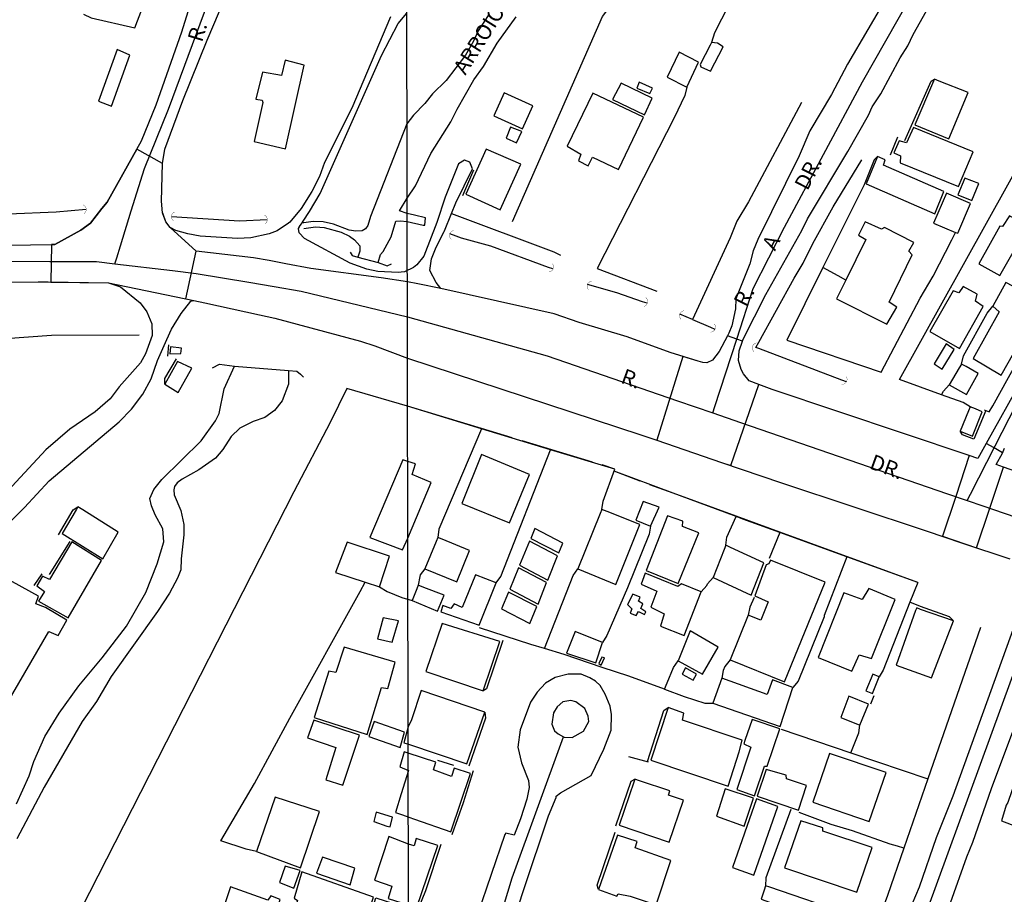
# Model space of a CAD drawing. Units: millimetres. Extents: x 175895 to 178313, y 1668726 to 1671506.
# Drawn here: x 177282 to 177443, y 1669575 to 1669718 of the extents above; entities that cross this region are included whole.
import ezdxf
from ezdxf.enums import TextEntityAlignment as Align

# ---------------------------------------------------------------- set-up
doc = ezdxf.new("R2010")
doc.units = ezdxf.units.MM
doc.header["$MEASUREMENT"] = 0
for name, color, linetype in [('IMAGEM', 7, 'Continuous'), ('V-ARROIO', 131, 'Continuous'), ('V-BUEIRO', 5, 'Continuous'), ('V-CANTEIRO', 221, 'Continuous'), ('V-CRUZAMENTO', 1, 'Continuous'), ('V-EDIFICACAO', 7, 'Continuous'), ('V-EIXO_DE_LOGRADOURO', 3, 'Continuous'), ('V-LOTE', 1, 'Continuous'), ('V-NOME_DOS_LOGRADOUROS', 7, 'Continuous'), ('V-PONTE_VIADUTO_PASSARELA', 2, 'Continuous'), ('V-QUADRA', 21, 'Continuous'), ('V-REFERENCIA', 6, 'Continuous'), ('V-TESTADA', 5, 'Continuous'), ('V-VALETA', 173, 'Continuous'), ('X-LIMITE_1000', 7, 'Continuous')]:
    doc.layers.add(name, color=color, linetype=linetype)
picture_1 = doc.add_image_def('image1.jpg', size_in_pixel=(4028, 4631))

# ---------------------------------------------------------------- blocks, each defined once
blk = doc.blocks.new('305')
at = {"color": 0, "linetype": 'ByBlock', "lineweight": -2, "const_width": 0.05}
blk.add_lwpolyline([(0.73, 0.39, 0.60863), (-0.73, 0.38)], format="xyb", dxfattribs=at)

msp = doc.modelspace()

# ---------------------------------------------------------------- linework, layer by layer
at = {"layer": 'V-ARROIO'}
for points in [[(177358.85, 1669718.63), (177357.1, 1669715.95), (177356.37, 1669714.24), (177355.03, 1669711.95), (177351.87, 1669707.84), (177349.66, 1669705.63), (177348.43, 1669704.05), (177346.55, 1669702.15), (177345.49, 1669700.75), (177339.52, 1669685.61), (177339.11, 1669684.12), (177338.73, 1669683.57), (177338.18, 1669683.26), (177337.13, 1669683.22), (177336.07, 1669683.37), (177333.47, 1669684.37), (177331.81, 1669684.75), (177330.18, 1669684.8), (177328.66, 1669684.57), (177328.54, 1669684.55), (177328.53, 1669684.55)], [(177340.8, 1669678.11), (177341.18, 1669679.42), (177341.59, 1669679.9), (177342.93, 1669682.29), (177343.69, 1669684.82), (177344.38, 1669684.92), (177345.51, 1669684.8), (177348.13, 1669684.17), (177348.43, 1669684.21), (177348.54, 1669685.38), (177346.71, 1669685.85), (177345.52, 1669686.08), (177344.25, 1669686.53), (177345.52, 1669688.58), (177346.88, 1669690.63), (177349.41, 1669695.91), (177352.63, 1669701.09), (177353.66, 1669703.17), (177356.43, 1669707.93), (177357.97, 1669710.13), (177360.22, 1669713.94), (177363.35, 1669718.23)], [(177328.66, 1669683.67), (177330.57, 1669683.9), (177331.98, 1669683.82), (177334.75, 1669683.05), (177336.11, 1669682.37), (177336.92, 1669681.82), (177337.77, 1669680.79), (177337.79, 1669679.94), (177337.45, 1669678.99)], [(177281.72, 1669589.63), (177283.79, 1669594.18), (177284.53, 1669596.54), (177286.35, 1669600.6), (177288.65, 1669604.45), (177291.86, 1669608.92), (177295.67, 1669613.47), (177299.65, 1669618.64), (177302.82, 1669624.18), (177304.66, 1669628.84), (177305.76, 1669632.45), (177305.59, 1669634.59), (177304.36, 1669636.84), (177303.73, 1669638.34), (177303.51, 1669639.51), (177304.15, 1669641.01), (177305.42, 1669642.61), (177311.89, 1669648.97), (177314.19, 1669652.21), (177314.81, 1669653.42), (177315.61, 1669657.44), (177317.34, 1669661.13)], [(177326.15, 1669660.45), (177326.13, 1669659.38), (177326.11, 1669658.2), (177325.09, 1669655.51), (177323.85, 1669653.89), (177322.26, 1669652.76), (177320.38, 1669652.1), (177318.16, 1669650.99), (177316.79, 1669649.65), (177315.41, 1669647.54), (177314.19, 1669646.11), (177311.47, 1669644.23), (177308.78, 1669642.68), (177307.97, 1669642.1), (177307.5, 1669641.48), (177307.39, 1669640.93), (177307.48, 1669640.12), (177308.57, 1669637.56), (177309.01, 1669635.26), (177309.06, 1669633.56), (177308.61, 1669629.68), (177308.57, 1669627.88), (177308.01, 1669626.52), (177306.71, 1669624.05), (177304.75, 1669621.07), (177297.18, 1669610.45), (177294.75, 1669606.36), (177292.41, 1669603.08), (177286.21, 1669592.37), (177281.77, 1669583.89)]]:
    msp.add_lwpolyline(points, dxfattribs=at)
at = {"layer": 'V-CANTEIRO'}
msp.add_lwpolyline([(177371.03, 1669600.56), (177371.14, 1669600.5), (177372.47, 1669600.47), (177374.34, 1669601.51), (177375.17, 1669603.1), (177375.11, 1669603.94), (177374.56, 1669605.23), (177373.06, 1669606.31), (177372.26, 1669606.49), (177370.94, 1669606.27), (177370.01, 1669605.45), (177369.4, 1669604.5), (177369.15, 1669602.66), (177369.58, 1669601.56), (177370.16, 1669601.04)], close=True, dxfattribs=at)
at = {"layer": 'V-CRUZAMENTO'}
for points in [[(177306.78, 1669683.8), (177306.07, 1669684.73), (177305.55, 1669686.21), (177305.39, 1669688.12), (177305.53, 1669694.29), (177301.37, 1669696.63), (177296.51, 1669687.97), (177295.66, 1669686.9), (177293.77, 1669684.53), (177292.23, 1669683.36), (177287.98, 1669681.02), (177287.4, 1669681.01), (177287.32, 1669674.9), (177296.74, 1669674.78), (177309.39, 1669672.13), (177311.03, 1669679.92)], [(177396.89, 1669645.43), (177398.4, 1669644.91), (177398.4, 1669644.91), (177402.94, 1669658.18), (177402.94, 1669658.18), (177401.39, 1669658.78), (177400.47, 1669659.87), (177400.08, 1669660.58), (177399.63, 1669662.09), (177399.76, 1669663.63), (177400.29, 1669665.26), (177400.29, 1669665.26), (177399.38, 1669665.57), (177399.38, 1669665.57), (177397.84, 1669666.11), (177397.84, 1669666.11), (177396.47, 1669663.52), (177395.39, 1669662.13), (177394.48, 1669661.7), (177393.79, 1669661.74), (177393.03, 1669661.98), (177393.03, 1669661.98), (177390.57, 1669662.75), (177390.57, 1669662.75), (177386.31, 1669649.04), (177386.31, 1669649.04), (177396.89, 1669645.43)], [(177438.53, 1669631.48), (177440.69, 1669637.95), (177440.69, 1669637.95), (177442.93, 1669644.67), (177442.93, 1669644.67), (177441.72, 1669645.1), (177442.77, 1669646.92), (177442.79, 1669646.97), (177442.79, 1669646.97), (177441.38, 1669647.78), (177441.38, 1669647.78), (177440.12, 1669648.51), (177440.12, 1669648.51), (177438.76, 1669646.05), (177437.34, 1669646.53), (177437.34, 1669646.53), (177435.12, 1669639.87), (177435.12, 1669639.87), (177432.95, 1669633.34), (177432.95, 1669633.34), (177438.53, 1669631.48)]]:
    msp.add_lwpolyline(points, close=True, dxfattribs=at)
at = {"layer": 'V-EDIFICACAO'}
for points in [[(177395.24, 1669714.04), (177395.01, 1669713.6), (177393.37, 1669710.44), (177393.51, 1669710.08), (177395.09, 1669709.38), (177397.13, 1669713.33), (177396.19, 1669713.92), (177395.24, 1669714.04)], [(177295.11, 1669704.46), (177297.2, 1669703.63), (177300.23, 1669711.98), (177298.16, 1669712.89), (177295.11, 1669704.46)], [(177389.93, 1669712.46), (177387.97, 1669708.38), (177391.19, 1669706.74), (177393.11, 1669710.85), (177389.93, 1669712.46)], [(177321.9, 1669709.21), (177320.82, 1669704.81), (177321.82, 1669704.6), (177321.96, 1669704.25), (177320.52, 1669697.86), (177325.64, 1669696.68), (177328.7, 1669710.34), (177325.57, 1669711.17), (177324.97, 1669708.68), (177321.9, 1669709.21)], [(177380.46, 1669707.38), (177379.07, 1669704.71), (177384.27, 1669702.24), (177385.54, 1669704.93), (177380.46, 1669707.38)], [(177383.42, 1669707.54), (177383.06, 1669706.61), (177385.17, 1669705.7), (177385.59, 1669706.59), (177383.42, 1669707.54)], [(177431.65, 1669708.07), (177431.51, 1669707.75), (177428.44, 1669700.58), (177433.98, 1669698.31), (177437.13, 1669705.86), (177432.44, 1669707.75), (177431.65, 1669708.07)], [(177361.35, 1669705.82), (177359.65, 1669702.05), (177364.38, 1669699.91), (177366.04, 1669703.67), (177361.35, 1669705.82)], [(177375.82, 1669705.75), (177371.63, 1669697.12), (177373.91, 1669695.82), (177373.48, 1669694.69), (177375.07, 1669693.9), (177375.8, 1669695.31), (177380.04, 1669693.31), (177384.12, 1669701.83), (177375.82, 1669705.75)], [(177362.42, 1669700.2), (177361.69, 1669698.43), (177363.39, 1669697.67), (177364.23, 1669699.48), (177362.42, 1669700.2)], [(177428.23, 1669700.16), (177427.07, 1669697.64), (177425.87, 1669697.99), (177425.03, 1669696.02), (177426.12, 1669695.51), (177426.03, 1669694.37), (177435.6, 1669690.52), (177437.95, 1669696.17), (177428.23, 1669700.16)], [(177358.41, 1669696.63), (177355.11, 1669689.28), (177360.71, 1669686.72), (177364.06, 1669694.17), (177358.41, 1669696.63)], [(177423.32, 1669693.98), (177423.58, 1669694.86), (177422.32, 1669695.4), (177420.49, 1669690.94), (177431.71, 1669686.03), (177433.19, 1669689.7), (177423.32, 1669693.98)], [(177436.63, 1669691.85), (177435.49, 1669689.16), (177437.74, 1669688.23), (177438.89, 1669691.01), (177436.63, 1669691.85)], [(177435.09, 1669683.02), (177435.45, 1669682.87), (177437.56, 1669687.74), (177433.6, 1669689.45), (177431.51, 1669684.53)], [(177417.16, 1669675.23), (177415.65, 1669672.17), (177423.88, 1669668), (177425.49, 1669670.78), (177424.25, 1669671.6), (177428, 1669679.33), (177427.49, 1669679.95), (177428.26, 1669681.34), (177423.49, 1669683.81), (177423.02, 1669683.52), (177420.32, 1669684.73), (177419.24, 1669682.57), (177420.44, 1669681.85)], [(177442.79, 1669683.97), (177442.34, 1669684.03), (177438.91, 1669677.89), (177442.34, 1669675.95), (177446.25, 1669682.83), (177445.26, 1669683.67), (177445.71, 1669684.68), (177443.9, 1669685.72), (177442.79, 1669683.97)], [(177443.32, 1669674.83), (177441.2, 1669670.95), (177442.23, 1669670.03), (177437.96, 1669662.38), (177442.54, 1669659.7), (177449.47, 1669671.88), (177450.1, 1669671.5), (177450.36, 1669671.86), (177447.4, 1669673.69), (177446.62, 1669673.06), (177443.32, 1669674.83)], [(177435.61, 1669673.14), (177434.71, 1669673.45), (177430.87, 1669666.8), (177435.72, 1669664.02), (177439.6, 1669670.89), (177438.35, 1669671.76), (177438.65, 1669672.9), (177436.35, 1669674.17), (177435.61, 1669673.14)], [(177306.88, 1669664.31), (177306.77, 1669663.14), (177308.57, 1669663.2), (177308.66, 1669664.09), (177306.88, 1669664.31)], [(177431.6, 1669661.53), (177432.91, 1669660.65), (177434.88, 1669663.89), (177433.56, 1669664.79), (177431.6, 1669661.53)], [(177307.99, 1669661.93), (177305.94, 1669658.21), (177308.12, 1669656.82), (177310.37, 1669660.81), (177307.99, 1669661.93)], [(177436.08, 1669661.5), (177435.7, 1669660.86), (177434.07, 1669658.1), (177436.87, 1669656.5), (177438.77, 1669659.95), (177436.81, 1669661.08), (177436.08, 1669661.5)], [(177437.48, 1669654.52), (177437.2, 1669653.85), (177435.84, 1669650.55), (177437.85, 1669649.71), (177439.46, 1669653.69), (177438.36, 1669654.15), (177437.48, 1669654.52)], [(177345.61, 1669645.57), (177344.83, 1669645.86), (177339.41, 1669633.13), (177344.77, 1669631.12), (177345.63, 1669633.06), (177349.43, 1669642.15), (177346.33, 1669643.47), (177346.89, 1669645.17), (177345.61, 1669645.57)], [(177357.68, 1669646.71), (177354.46, 1669638.69), (177362.23, 1669635.53), (177365.48, 1669643.46), (177357.68, 1669646.71)], [(177291.72, 1669638.16), (177291.43, 1669637.65), (177289.19, 1669633.78), (177295.81, 1669629.67), (177298.29, 1669634.01), (177292.53, 1669637.65), (177291.72, 1669638.16)], [(177384.05, 1669639.01), (177382.87, 1669636), (177385.26, 1669635.01), (177386.67, 1669638.11), (177384.05, 1669639.01)], [(177377.29, 1669637.74), (177377.02, 1669637.07), (177373.4, 1669628.02), (177379.63, 1669625.45), (177383.51, 1669635.25), (177378.18, 1669637.38), (177377.29, 1669637.74)], [(177384.56, 1669627.74), (177389.8, 1669625.62), (177393.15, 1669633.9), (177390.49, 1669634.92), (177390.54, 1669635.81), (177388.03, 1669636.7), (177384.56, 1669627.74)], [(177366.36, 1669634.61), (177365.72, 1669632.98), (177370.3, 1669630.64), (177370.93, 1669632.21), (177366.36, 1669634.61)], [(177350.52, 1669633.17), (177350.25, 1669632.5), (177348.41, 1669628.02), (177353.62, 1669625.93), (177355.71, 1669631.05), (177351.26, 1669632.87), (177350.52, 1669633.17)], [(177287.07, 1669626.26), (177285.93, 1669626.84), (177285.01, 1669625.24), (177286.28, 1669624.31), (177285.31, 1669622.72), (177290.15, 1669620.03), (177295.57, 1669629.37), (177290.72, 1669632.43), (177287.07, 1669626.26)], [(177338.68, 1669625.83), (177340.99, 1669625.07), (177342.64, 1669630.1), (177335.74, 1669632.38), (177333.83, 1669627.43)], [(177365.49, 1669632.55), (177363.89, 1669628.63), (177368.49, 1669626.19), (177370.06, 1669630.17), (177365.49, 1669632.55)], [(177397.58, 1669631.88), (177397.3, 1669631.18), (177395.5, 1669626.63), (177401.71, 1669623.72), (177403.79, 1669629), (177398.31, 1669631.54), (177397.58, 1669631.88)], [(177363.69, 1669628.17), (177362.29, 1669624.72), (177366.89, 1669622.25), (177368.29, 1669625.77), (177363.69, 1669628.17)], [(177404.88, 1669629.46), (177404.61, 1669628.82), (177404.16, 1669628.66), (177402.32, 1669623.61), (177404.48, 1669622.62), (177403.3, 1669619.66), (177401.22, 1669620.43), (177398.26, 1669613.14), (177407.18, 1669609.58), (177413.78, 1669625.86), (177404.88, 1669629.46)], [(177279.46, 1669626.76), (177278.16, 1669624.78), (177277.07, 1669625.18), (177274.4, 1669620.65), (177275.66, 1669619.74), (177272.11, 1669613.8), (177270.77, 1669614.12), (177268.61, 1669610.25), (177279.15, 1669604.26), (177286.98, 1669617.8), (177288.49, 1669617.11), (177289.95, 1669619.65), (177286.43, 1669621.73), (177284.86, 1669622.33), (177285.29, 1669623.55), (177279.46, 1669626.76)], [(177354.5, 1669621.73), (177353.18, 1669622.29), (177352.65, 1669621.52), (177351.35, 1669622.03), (177351.01, 1669621.02), (177357.26, 1669618.84), (177360.03, 1669625.73), (177356.68, 1669627.04), (177354.5, 1669621.73)], [(177390.31, 1669625.56), (177389.71, 1669625.15), (177384.37, 1669627.3), (177383.74, 1669625.5), (177386.28, 1669624.37), (177385.33, 1669621.79), (177387.48, 1669620.66), (177386.91, 1669618.67), (177390.77, 1669617.15), (177393.54, 1669624.29), (177390.31, 1669625.56)], [(177347.29, 1669625.35), (177347.07, 1669624.76), (177346.34, 1669622.84), (177350.49, 1669621.13), (177351.56, 1669623.75), (177348.22, 1669625), (177347.29, 1669625.35)], [(177362.06, 1669624.23), (177360.95, 1669621.48), (177365.57, 1669619.1), (177366.69, 1669621.89), (177362.06, 1669624.23)], [(177382.36, 1669623.9), (177381.53, 1669622.18), (177382.21, 1669621.5), (177381.96, 1669620.8), (177382.92, 1669620.39), (177383.29, 1669621.04), (177384.3, 1669620.57), (177384.51, 1669621.02), (177383.69, 1669621.53), (177384.02, 1669622.33), (177383.3, 1669622.74), (177383.6, 1669623.4), (177382.36, 1669623.9)], [(177419.84, 1669623.03), (177416.82, 1669624.09), (177412.65, 1669613.53), (177418.13, 1669611.31), (177419.37, 1669613.98), (177421.39, 1669613.37), (177425.24, 1669623.01), (177420.94, 1669624.79), (177419.84, 1669623.03)], [(177428.76, 1669621.65), (177428.53, 1669621.21), (177425.38, 1669612.3), (177431.19, 1669610.19), (177434.75, 1669619.55), (177429.39, 1669621.38), (177428.76, 1669621.65)], [(177341.58, 1669620.01), (177340.69, 1669616.57), (177343.06, 1669616.02), (177344.09, 1669619.55), (177341.58, 1669620.01)], [(177351.22, 1669619.1), (177348.58, 1669611.25), (177357.93, 1669608.11), (177360.64, 1669616.14), (177351.22, 1669619.1)], [(177372.94, 1669617.79), (177371.54, 1669614.25), (177376.33, 1669612.65), (177377.41, 1669615.98), (177372.94, 1669617.79)], [(177391.72, 1669617.88), (177389.79, 1669613), (177393.74, 1669610.79), (177396.31, 1669615.24), (177391.72, 1669617.88)], [(177335.24, 1669615.2), (177333.85, 1669611.06), (177332.72, 1669611.31), (177330.32, 1669603.71), (177338.97, 1669600.93), (177341.33, 1669608.64), (177342.38, 1669608.47), (177343.54, 1669612.8), (177335.24, 1669615.2)], [(177377.3, 1669613.61), (177376.81, 1669612.55), (177377.23, 1669612.31), (177377.76, 1669613.48), (177377.3, 1669613.61)], [(177390.97, 1669611.86), (177390.44, 1669610.83), (177392.21, 1669609.84), (177392.76, 1669610.83), (177390.97, 1669611.86)], [(177420.45, 1669608.08), (177421.55, 1669607.64), (177422.64, 1669610.38), (177421.56, 1669610.83), (177420.45, 1669608.08)], [(177404.32, 1669607.51), (177396.92, 1669610.14), (177395.45, 1669606.1), (177406.47, 1669602.28), (177408.5, 1669608.61), (177405.22, 1669609.88), (177404.32, 1669607.51)], [(177345.69, 1669602.21), (177345, 1669599.6), (177345.71, 1669599.36), (177355.28, 1669596.18), (177358.19, 1669604.61), (177347.82, 1669608.12), (177346.23, 1669603.35), (177345.69, 1669602.21)], [(177417.69, 1669607.2), (177416.34, 1669603.74), (177419.48, 1669602.49), (177420.87, 1669605.9), (177417.69, 1669607.2)], [(177390.47, 1669603.27), (177390.73, 1669604.44), (177388.16, 1669605.34), (177385.34, 1669596.75), (177397.94, 1669592.5), (177399.77, 1669598.11), (177400.24, 1669600.04), (177390.47, 1669603.27)], [(177330.29, 1669603.27), (177329.26, 1669600.39), (177333.89, 1669598.85), (177332.21, 1669593.57), (177334.99, 1669592.66), (177337.74, 1669600.83), (177330.29, 1669603.27)], [(177340.15, 1669603.1), (177339.25, 1669600.63), (177344.39, 1669598.84), (177345.07, 1669601.32), (177340.15, 1669603.1)], [(177400.66, 1669599.97), (177400.51, 1669599.41), (177401.63, 1669598.87), (177399.39, 1669591.97), (177402.23, 1669590.95), (177403.89, 1669595.77), (177404.31, 1669595.79), (177406.38, 1669601.88), (177401.87, 1669603.43), (177400.66, 1669599.97)], [(177345.71, 1669595.09), (177344.56, 1669591.27), (177343.63, 1669588.21), (177344.73, 1669587.81), (177345.81, 1669587.42), (177346.73, 1669587.1), (177352.64, 1669585.05), (177355.86, 1669594.59), (177353.2, 1669595.45), (177352.77, 1669594.1), (177349.8, 1669595.17), (177350.19, 1669596.43), (177345.7, 1669597.9), (177345.02, 1669598.12), (177344.34, 1669595.68), (177345.71, 1669595.09)], [(177414.52, 1669597.86), (177411.76, 1669589.88), (177421.01, 1669586.75), (177423.77, 1669594.72), (177414.52, 1669597.86)], [(177404.16, 1669595.25), (177402.68, 1669590.88), (177409.43, 1669588.57), (177410.77, 1669592.61), (177407.5, 1669593.72), (177407.42, 1669594.32), (177404.16, 1669595.25)], [(177382.7, 1669593.63), (177382.59, 1669593.3), (177380.15, 1669586.12), (177388.3, 1669583.34), (177390.65, 1669590.22), (177388.22, 1669591.05), (177388.45, 1669591.72), (177383.48, 1669593.37), (177382.7, 1669593.63)], [(177397.44, 1669592.09), (177396.02, 1669587.58), (177400.54, 1669585.98), (177402.1, 1669590.54), (177397.44, 1669592.09)], [(177323.93, 1669590.71), (177320.91, 1669581.85), (177328.09, 1669579.19), (177331.21, 1669588.39), (177323.93, 1669590.71)], [(177398.65, 1669579.2), (177402.15, 1669577.98), (177406.04, 1669589.21), (177402.6, 1669590.42), (177398.65, 1669579.2)], [(177342.2, 1669585.99), (177342.73, 1669585.84), (177343.14, 1669587.44), (177340.47, 1669588.26), (177340.08, 1669586.74), (177342.2, 1669585.99)], [(177413.4, 1669585.15), (177413.41, 1669585.71), (177409.84, 1669586.87), (177407.18, 1669579.16), (177418.97, 1669575.21), (177421.47, 1669582.48), (177413.4, 1669585.15)], [(177345.76, 1669572.53), (177346.64, 1669572.24), (177349.54, 1669571.28), (177348.4, 1669568.13), (177345.76, 1669568.94), (177339.43, 1669571.06), (177340.39, 1669574.27), (177344.64, 1669572.89), (177345.76, 1669572.53), (177346.64, 1669572.73), (177347.04, 1669572.58), (177350.54, 1669582.8), (177347.01, 1669583.98), (177346.64, 1669582.76), (177345.73, 1669583.03), (177342.52, 1669584.3), (177340.2, 1669577.16), (177343.03, 1669576.18), (177342.42, 1669574.13), (177344.64, 1669573.45)], [(177379.85, 1669584.5), (177376.78, 1669575.6), (177379.76, 1669574.52), (177379.96, 1669574.9), (177381.94, 1669574.55), (177386.18, 1669573.14), (177388.6, 1669580.34), (177382.74, 1669582.42), (177383.09, 1669583.46), (177379.85, 1669584.5)], [(177331.69, 1669580.88), (177330.71, 1669578.28), (177336.19, 1669576.38), (177336.97, 1669579.12), (177331.69, 1669580.88)], [(177328.33, 1669578.49), (177327.05, 1669574.19), (177327.59, 1669573.84), (177325.2, 1669566.62), (177324.46, 1669566.65), (177323.21, 1669563.02), (177331.78, 1669560.22), (177335.36, 1669571.07), (177335.67, 1669571.29), (177336.72, 1669570.74), (177335.1, 1669565.73), (177336.87, 1669565.12), (177340.04, 1669574.39), (177328.33, 1669578.49)], [(177325.6, 1669579.46), (177324.66, 1669576.75), (177327.02, 1669575.86), (177328.02, 1669578.74), (177325.6, 1669579.46)], [(177316.64, 1669576.06), (177313.53, 1669566.78), (177321.36, 1669564.05), (177324.78, 1669573.99), (177323.25, 1669574.57), (177322.75, 1669573.86), (177316.64, 1669576.06)], [(177404.07, 1669576.24), (177403.83, 1669575.54), (177403.32, 1669574.05), (177407.29, 1669572.62), (177405.33, 1669566.95), (177401.14, 1669568.23), (177400.18, 1669565.16), (177411.95, 1669560.85), (177412.44, 1669560.97), (177413.95, 1669560.47), (177417.76, 1669571.55), (177404.75, 1669576.01), (177404.07, 1669576.24)]]:
    msp.add_lwpolyline(points, close=True, dxfattribs=at)
at = {"layer": 'V-EIXO_DE_LOGRADOURO'}
for points in [[(177395.47, 1669653.51), (177395.8, 1669654.55), (177399.38, 1669665.57), (177402.06, 1669673.82), (177407.15, 1669683.88), (177419.92, 1669707.6), (177433.32, 1669731.32), (177445.98, 1669754.83), (177446.56, 1669762.98), (177449.11, 1669769.66), (177452.71, 1669777.07), (177456.58, 1669786.71), (177456.37, 1669792), (177454.46, 1669796.03), (177450.59, 1669800.37), (177439.75, 1669807.13)], [(177298.68, 1669680.8), (177300.45, 1669686.53), (177302.59, 1669693.48), (177306.52, 1669703.15), (177318.99, 1669736.83), (177328.67, 1669758), (177331.67, 1669765.01), (177333.34, 1669768.9), (177334.94, 1669771.37)], [(177437.02, 1669639.2), (177437.55, 1669640.23), (177441.59, 1669648.14), (177449.58, 1669663.77), (177454.88, 1669674.47), (177475.43, 1669708.98)], [(177297.78, 1669677.88), (177298.09, 1669678.88), (177298.68, 1669680.8)], [(177173.74, 1669656.91), (177181.46, 1669659.12), (177205.15, 1669665.9), (177245.24, 1669674.86), (177259.71, 1669676.8), (177277.84, 1669678.32), (177287.16, 1669678.28), (177294.75, 1669678.24), (177297.78, 1669677.88)], [(177297.78, 1669677.88), (177307.2, 1669676.76)], [(177307.2, 1669676.76), (177311.05, 1669676.3), (177319.68, 1669674.86)], [(177319.68, 1669674.86), (177323.79, 1669674.17), (177328.22, 1669673.43), (177345.56, 1669669.2)], [(177345.56, 1669669.2), (177368.36, 1669662.84), (177389.66, 1669655.51), (177395.47, 1669653.51)], [(177395.47, 1669653.51), (177399.98, 1669651.95), (177433.79, 1669640.31), (177437.02, 1669639.2)], [(177437.02, 1669639.2), (177439.53, 1669638.34), (177446.66, 1669635.88), (177452.89, 1669633.74)], [(177452.89, 1669633.74), (177447.58, 1669619.2), (177422.02, 1669549.15), (177413.92, 1669526.45), (177411.74, 1669520.35), (177411.54, 1669520.41)], [(177351.31, 1669540.03), (177351.76, 1669541.53), (177362.67, 1669577.53), (177371.03, 1669600.56)]]:
    msp.add_lwpolyline(points, dxfattribs=at)
at = {"layer": 'V-LOTE'}
for points in [[(177403.54, 1669730.24), (177402.65, 1669729.21), (177395.7, 1669715.6), (177395.24, 1669714.04)], [(177292.64, 1669718.65), (177293.88, 1669718.06), (177301.01, 1669716.43), (177305.03, 1669726.91)], [(177362.72, 1669684.77), (177377.45, 1669718.28), (177378.29, 1669719.43)], [(177391.19, 1669706.74), (177390.9, 1669705.39), (177389.14, 1669701.72), (177376.55, 1669677.12), (177386.29, 1669673.42)], [(177432.8, 1669656.49), (177425.95, 1669658.96), (177447.14, 1669697.03), (177447.43, 1669697.03), (177454.12, 1669694.36)], [(177420.18, 1669690.8), (177413.43, 1669677.25)], [(177352.76, 1669686.09), (177369.47, 1669679.82), (177370.59, 1669679.28)], [(177413.43, 1669677.25), (177407.52, 1669665.38), (177422.97, 1669660.17), (177429.33, 1669672.27), (177431.43, 1669675.88), (177434.48, 1669681.82), (177435.09, 1669683.02)], [(177417.16, 1669675.23), (177415.94, 1669675.89), (177413.43, 1669677.25)], [(177436.08, 1669661.5), (177436.37, 1669662.86), (177440.24, 1669669.82), (177441.2, 1669670.95)], [(177439.79, 1669653.99), (177440.56, 1669653.69), (177441.18, 1669654.67), (177450.3, 1669671.13)], [(177173.52, 1669643.66), (177174.45, 1669643.23), (177180.44, 1669645.11), (177189.06, 1669647.12), (177197.76, 1669649.58), (177220.94, 1669655.39), (177235.42, 1669658.74), (177249.35, 1669661.68), (177263.77, 1669664.3), (177268.59, 1669664.87), (177287.41, 1669666.19), (177301.73, 1669666.27)], [(177345.59, 1669654.6), (177335.66, 1669657.52), (177332.92, 1669651.92), (177327, 1669640.6), (177271.29, 1669531.46), (177285.12, 1669526.47)], [(177432.8, 1669656.49), (177433.13, 1669657.09), (177434.07, 1669658.1)], [(177437.48, 1669654.52), (177436.36, 1669655.21), (177432.8, 1669656.49)], [(177357.65, 1669650.93), (177345.59, 1669654.6)], [(177357.65, 1669650.93), (177350.68, 1669634.5), (177350.52, 1669633.17)], [(177357.66, 1669650.95), (177357.65, 1669650.93)], [(177368.95, 1669647.5), (177357.65, 1669650.93)], [(177360.03, 1669625.73), (177360.82, 1669626.76), (177368.95, 1669647.5)], [(177379.43, 1669644.31), (177368.95, 1669647.5)], [(177377.29, 1669637.74), (177377.54, 1669639.07), (177379.43, 1669644.31)], [(177388.98, 1669640.38), (177379.32, 1669643.98)], [(177399.24, 1669636.57), (177388.98, 1669640.38)], [(177397.58, 1669631.88), (177397.75, 1669633.18), (177399.24, 1669636.57)], [(177399.24, 1669636.57), (177399.27, 1669636.63)], [(177406.37, 1669633.97), (177400.36, 1669636.15), (177399.24, 1669636.57)], [(177385.26, 1669635.01), (177385.03, 1669633.7), (177381.53, 1669624.95), (177378.12, 1669617.12), (177377.41, 1669615.98)], [(177406.37, 1669633.97), (177404.67, 1669629.71)], [(177406.39, 1669634.03), (177406.37, 1669633.97)], [(177417.34, 1669630), (177406.37, 1669633.97)], [(177417.34, 1669630), (177413.61, 1669620.41), (177413.64, 1669620.2), (177409.38, 1669609.66), (177408.5, 1669608.61)], [(177428.92, 1669625.8), (177417.34, 1669630)], [(177348.41, 1669628.02), (177347.66, 1669627.03), (177347.57, 1669626.76), (177347.29, 1669625.35)], [(177367.94, 1669615), (177372.66, 1669626.94), (177373.4, 1669628.02)], [(177393.54, 1669624.29), (177394.46, 1669625.29), (177394.59, 1669625.55), (177395.5, 1669626.63)], [(177320.91, 1669581.85), (177319.23, 1669582.2), (177315.1, 1669583.59), (177320.57, 1669592.92), (177326.33, 1669603.65), (177337.85, 1669624.35), (177338.68, 1669625.83)], [(177340.99, 1669625.07), (177342.25, 1669624.3), (177344.65, 1669623.36), (177346.34, 1669622.84)], [(177428.92, 1669625.8), (177427.64, 1669622.56)], [(177402.2, 1669623.32), (177401.5, 1669621.74), (177401.22, 1669620.43)], [(177427.64, 1669622.56), (177423.29, 1669611.48), (177422.64, 1669610.38)], [(177367.94, 1669615), (177365.71, 1669615.68), (177357.34, 1669618.41)], [(177439.15, 1669618.44), (177430.58, 1669593.71)], [(177371.17, 1669614.02), (177367.94, 1669615)], [(177387.54, 1669608.35), (177387.97, 1669609.39), (177389.02, 1669611.92), (177389.79, 1669613)], [(177398.26, 1669613.14), (177397.41, 1669612.05), (177397.12, 1669611.39), (177396.92, 1669610.14)], [(177387.54, 1669608.35), (177381.74, 1669610.46), (177377.39, 1669611.88)], [(177387.54, 1669608.35), (177390.77, 1669607.18), (177394.16, 1669606.1), (177395.45, 1669606.1)], [(177421.25, 1669605.94), (177421.78, 1669607.35)], [(177460.57, 1669602.04), (177459.5, 1669602.89), (177449.29, 1669606.34), (177443.66, 1669589.84), (177443.38, 1669589.43), (177442.62, 1669586.84), (177453.29, 1669582.81), (177453.61, 1669582.84), (177455.63, 1669588.3)], [(177418.01, 1669597.97), (177419.28, 1669601.22), (177419.48, 1669602.49)], [(177406.62, 1669601.84), (177418.01, 1669597.97)], [(177418.01, 1669597.97), (177430.58, 1669593.71)], [(177353.13, 1669595.88), (177350.53, 1669596.71)], [(177384.96, 1669596.45), (177381.75, 1669597.32)], [(177430.58, 1669593.71), (177426.65, 1669582.38)], [(177408.19, 1669588.69), (177404.12, 1669577.54), (177404.07, 1669576.24)], [(177426.65, 1669582.38), (177425.6, 1669582.68), (177424.41, 1669583.01), (177418.24, 1669585.21), (177414.78, 1669586.27), (177409.56, 1669588.18)], [(177426.65, 1669582.38), (177423.97, 1669574.64), (177422.39, 1669570.37)]]:
    msp.add_lwpolyline(points, dxfattribs=at)
at = {"layer": 'V-PONTE_VIADUTO_PASSARELA'}
for points in [[(177336.19, 1669679.8), (177336.55, 1669679.23), (177337.45, 1669678.99)], [(177337.45, 1669678.99), (177340.8, 1669678.11)], [(177340.8, 1669678.11), (177342.26, 1669677.52), (177342.95, 1669677.87)], [(177313.74, 1669660.89), (177314.85, 1669661.49), (177317.34, 1669661.13)], [(177317.34, 1669661.13), (177326.15, 1669660.45)], [(177326.15, 1669660.45), (177327.52, 1669660.35), (177328.07, 1669659.85), (177328.59, 1669659.37)]]:
    msp.add_lwpolyline(points, dxfattribs=at)
at = {"layer": 'V-QUADRA'}
for points in [[(177427.39, 1669727.56), (177417.44, 1669710.5), (177414.82, 1669705.55), (177411.32, 1669699.62), (177409.53, 1669695.52), (177402.8, 1669681.85), (177402.05, 1669680.02), (177401.51, 1669677.9), (177399.22, 1669672.15), (177399.16, 1669670.52), (177398.55, 1669667.76), (177398.07, 1669666.55), (177397.84, 1669666.11), (177396.47, 1669663.52), (177395.39, 1669662.13), (177394.48, 1669661.7), (177393.79, 1669661.74), (177393.03, 1669661.98), (177388.49, 1669663.39), (177381.47, 1669665.94), (177373.6, 1669668.27), (177369.51, 1669669.7), (177351, 1669673.83), (177347.26, 1669674.58), (177345.55, 1669674.92), (177341.25, 1669675.61), (177329.8, 1669677.13), (177325.68, 1669677.9), (177322.98, 1669678.4), (177320.43, 1669678.88), (177311.03, 1669679.92), (177306.78, 1669683.8), (177306.07, 1669684.73), (177305.58, 1669686.13), (177305.55, 1669686.23), (177305.39, 1669688.12), (177305.53, 1669694.29), (177305.95, 1669696.6), (177308.86, 1669704.55), (177312.86, 1669714.43), (177321.5, 1669734.88)], [(177273.62, 1669680.81), (177287.4, 1669681.01), (177287.4, 1669681.01), (177287.98, 1669681.02), (177287.98, 1669681.02), (177292.23, 1669683.36), (177293.77, 1669684.53), (177295.66, 1669686.9), (177295.66, 1669686.9), (177296.51, 1669687.97), (177302.13, 1669697.98), (177304.54, 1669703.84), (177308.69, 1669715.77), (177312.47, 1669727.87)], [(177445.8, 1669658.76), (177440.12, 1669648.51), (177438.76, 1669646.05), (177437.34, 1669646.53), (177405.12, 1669657.33), (177402.94, 1669658.18), (177401.39, 1669658.78), (177400.47, 1669659.87), (177400.08, 1669660.58), (177399.63, 1669662.09), (177399.76, 1669663.63), (177400.29, 1669665.26), (177400.38, 1669665.55), (177404.08, 1669672.86), (177410, 1669683.34), (177410.91, 1669685.21), (177417.51, 1669696.23), (177420.9, 1669702.15), (177421.46, 1669703.51), (177422.89, 1669705.63), (177426.04, 1669711.54), (177427.28, 1669713.48), (177428.16, 1669715.34), (177432.51, 1669723.15)], [(177275.52, 1669674.83), (177285.24, 1669674.93), (177286.86, 1669674.91), (177296.74, 1669674.78), (177310.66, 1669671.86), (177312.49, 1669671.5), (177321.42, 1669669.53), (177323.92, 1669668.98), (177337.87, 1669665.22), (177340.21, 1669664.5), (177345.57, 1669662.48), (177383.66, 1669649.94), (177386.31, 1669649.04), (177396.89, 1669645.43), (177406.66, 1669642.09), (177430.3, 1669634.22), (177436.25, 1669632.24), (177443.98, 1669629.66)], [(177448.4, 1669642.72), (177442.93, 1669644.67), (177441.72, 1669645.1), (177442.77, 1669646.92), (177443.11, 1669647.76)], [(177445.14, 1669620.03), (177434.63, 1669590.9), (177431.93, 1669584.07), (177429.16, 1669576.03), (177427.38, 1669571.78)], [(177362.05, 1669567.92), (177364.6, 1669575.6), (177368.63, 1669587.64), (177369.88, 1669590.67), (177369.84, 1669590.9), (177370.54, 1669591.43), (177375.59, 1669594.27), (177377.62, 1669598.55), (177378.82, 1669601.65), (177378.92, 1669604.2), (177378.66, 1669605.56), (177377.88, 1669607.57), (177377.03, 1669608.94), (177376.26, 1669609.65), (177375.37, 1669610.21), (177373.94, 1669610.81), (177371.83, 1669610.81), (177369.72, 1669610.26), (177368.13, 1669609.36), (177366.75, 1669607.87), (177365.68, 1669606.25), (177364, 1669601.73), (177363.59, 1669598.86), (177364.18, 1669596.33), (177365.34, 1669593.43), (177365.45, 1669592.27), (177365.04, 1669590.41), (177364.05, 1669587.18), (177363.01, 1669584.48), (177361.62, 1669584.83), (177361.47, 1669584.59), (177354.75, 1669564.98)], [(177434.26, 1669573.46), (177436.96, 1669580.98), (177437.94, 1669583.38), (177440.98, 1669592.14), (177445.44, 1669604.07)]]:
    msp.add_lwpolyline(points, dxfattribs=at)
at = {"layer": 'V-REFERENCIA'}
for points in [[(177342.82, 1669718.24), (177336.49, 1669703.3), (177332.03, 1669694.44), (177331.2, 1669692.17), (177329.95, 1669689.68), (177328.18, 1669686.89), (177326.33, 1669684.66), (177326.15, 1669684.54), (177324.28, 1669683.28), (177323, 1669682.78), (177320, 1669682.14), (177317.8, 1669682), (177311.72, 1669682.38), (177309.69, 1669682.75), (177307.74, 1669683.33), (177306.78, 1669683.8)], [(177351, 1669673.83), (177350.25, 1669674.83), (177349.21, 1669676.77), (177349.47, 1669678.7), (177350.23, 1669680.58), (177351.54, 1669683.15), (177351.59, 1669683.24), (177352.76, 1669686.09), (177353.47, 1669687.84), (177356.18, 1669693.38), (177355.74, 1669694.51), (177355.31, 1669694.66), (177354.9, 1669694.8), (177353.92, 1669694.22), (177351.72, 1669688.75), (177350.36, 1669684.64), (177348.22, 1669679.13), (177347.11, 1669677.69), (177346.54, 1669677.3), (177345.07, 1669676.59), (177344.54, 1669676.53), (177344.04, 1669676.47), (177340.75, 1669676.62), (177338.92, 1669676.98), (177336.2, 1669678), (177328.77, 1669682.03), (177327.89, 1669682.94), (177327.75, 1669683.67), (177327.92, 1669683.92), (177327.94, 1669683.95), (177328.34, 1669684.55), (177328.53, 1669684.83), (177329.59, 1669686.42), (177331.29, 1669689.35), (177341.35, 1669711.94), (177344.03, 1669717.15), (177345.46, 1669718.86)], [(177296.74, 1669674.78), (177298.7, 1669674.12), (177301.92, 1669671.48), (177303, 1669670.04), (177303.82, 1669668.08), (177303.89, 1669666.18), (177303.89, 1669666.17), (177302.76, 1669663.16), (177301.95, 1669661.7), (177298.5, 1669657.76), (177296.98, 1669655.8), (177294.58, 1669653.7), (177290.4, 1669650.84), (177286.5, 1669647.5), (177278.82, 1669639.27)], [(177278.45, 1669633.5), (177283.03, 1669638.03), (177287.02, 1669642.42), (177298.45, 1669652.07), (177300.51, 1669654.1), (177302.32, 1669656.6), (177303.71, 1669659.08), (177304.71, 1669662.05), (177306.28, 1669665.52), (177307.03, 1669667.19), (177308.61, 1669669.76), (177310.19, 1669671.77), (177310.66, 1669671.86)]]:
    msp.add_lwpolyline(points, dxfattribs=at)
at = {"layer": 'V-TESTADA'}
for points in [[(177426.83, 1669698.05), (177431.13, 1669707.75), (177431.65, 1669708.07)], [(177424.48, 1669695.69), (177425.66, 1669698.61)], [(177422.32, 1669695.4), (177421.78, 1669694.86), (177420.18, 1669690.8)], [(177356.35, 1669693.18), (177354.54, 1669688.99)], [(177306.42, 1669662.78), (177306.58, 1669664.66)], [(177305.94, 1669658.21), (177305.94, 1669659.15), (177307.83, 1669662.34)], [(177357.66, 1669650.95), (177345.59, 1669654.6)], [(177440.04, 1669653.89), (177438.07, 1669649.23), (177436.21, 1669649.94), (177435.84, 1669650.55)], [(177362.65, 1669649.44), (177357.66, 1669650.95)], [(177375.8, 1669645.47), (177364.32, 1669648.97)], [(177379.43, 1669644.31), (177377.39, 1669645.01)], [(177383.59, 1669642.37), (177379.32, 1669643.98)], [(177388.98, 1669640.38), (177385.16, 1669641.78)], [(177399.27, 1669636.63), (177388.98, 1669640.38)], [(177288.58, 1669633.58), (177290.96, 1669637.65), (177291.72, 1669638.16)], [(177406.39, 1669634.03), (177399.27, 1669636.63)], [(177428.92, 1669625.8), (177406.39, 1669634.03)], [(177287.1, 1669627.08), (177290.45, 1669632.52)], [(177284.58, 1669625.32), (177285.87, 1669627.2)], [(177434.75, 1669619.55), (177434.11, 1669620.21), (177429.39, 1669621.86), (177427.64, 1669622.56)], [(177361.16, 1669616.34), (177358.47, 1669608.43), (177357.93, 1669608.11)], [(177377.39, 1669611.88), (177371.17, 1669614.02)], [(177358.19, 1669604.61), (177358.29, 1669603.63), (177355.58, 1669595.78)], [(177384.78, 1669596.55), (177387.46, 1669604.85), (177388.16, 1669605.34)], [(177356.31, 1669594.99), (177354.69, 1669589.78), (177352.81, 1669584.57)], [(177379.59, 1669586.01), (177382.13, 1669593.3), (177382.7, 1669593.63)], [(177376.78, 1669575.6), (177376.58, 1669576.31), (177379.47, 1669585.01)], [(177351.02, 1669583), (177348.49, 1669575.43), (177347.34, 1669572.46)]]:
    msp.add_lwpolyline(points, dxfattribs=at)
at = {"layer": 'V-VALETA'}
for points in [[(177409.92, 1669704.26), (177401.29, 1669688.02), (177399.37, 1669684.83), (177398.27, 1669682.12), (177392.15, 1669668.79)], [(177417.26, 1669658.57), (177416.54, 1669658.85), (177402.96, 1669664.01), (177402.49, 1669664.19), (177402.96, 1669665.05), (177408.71, 1669675.52), (177410.22, 1669678.01), (177411.78, 1669681.17), (177415.1, 1669687.19), (177419.78, 1669694.89)], [(177280.39, 1669686.02), (177288.2, 1669686.38), (177293.07, 1669686.82)], [(177307.01, 1669685.63), (177318.13, 1669684.92), (177322.66, 1669685.11)], [(177369.32, 1669677.03), (177368.59, 1669677.3), (177359.18, 1669680.74), (177354.39, 1669682.06), (177353.54, 1669682.39), (177352.5, 1669682.79)], [(177384.7, 1669671.42), (177383.96, 1669671.68), (177379.75, 1669673.14), (177374.97, 1669674.52)], [(177392.15, 1669668.79), (177390.07, 1669669.64)], [(177392.15, 1669668.79), (177395.08, 1669667.51), (177395.78, 1669667.21)]]:
    msp.add_lwpolyline(points, dxfattribs=at)
at = {"layer": 'X-LIMITE_1000'}
msp.add_line((177347.49, 1668729.38), (177341.79, 1671500.79), dxfattribs=at)

# ---------------------------------------------------------------- block references
at = {"layer": 'V-BUEIRO'}
for p, xscale, yscale, zscale, rotation in [((177292.26, 1669686.75), 0.9999974801562191, 0.9999974801562191, 0.9999974801562191, 274.5181041885833), ((177307.83, 1669685.58), 0.9999995968580558, 0.9999995968580558, 0.9999995968580558, 84.40960421435028), ((177321.84, 1669685.08), 0.9999985723728009, 0.9999985723728009, 0.9999985723728009, 273.5767150278826), ((177353.27, 1669682.49), 0.999999610215432, 0.999999610215432, 0.999999610215432, 74.31160442582792), ((177368.61, 1669677.38), 0.999996532755841, 0.999996532755841, 0.999996532755841, 246.6981726211635), ((177375.74, 1669674.2), 0.999999150112271, 0.999999150112271, 0.999999150112271, 69.40538150995458), ((177383.98, 1669671.71), 0.999999959252712, 0.999999959252712, 0.999999959252712, 257.3485066185491), ((177390.85, 1669669.38), 0.999998364411664, 0.999998364411664, 0.999998364411664, 69.5524721086519), ((177395.04, 1669667.54), 0.999999959252712, 0.999999959252712, 0.999999959252712, 246.1593553978871), ((177402.74, 1669664.14), 0.999998364411664, 0.999998364411664, 0.999998364411664, 73.46042598436509), ((177416.55, 1669659.01), 1.000000289793387, 1.000000289793387, 1.000000289793387, 236.7719035942544)]:
    msp.add_blockref('305', p, dxfattribs=dict(at, xscale=xscale, yscale=yscale, zscale=zscale, rotation=rotation))

# ---------------------------------------------------------------- texts
at = {"layer": 'V-NOME_DOS_LOGRADOUROS'}
for s, rotation, p in [('ARROIO', 58, (177355.69, 1669708.18)), ('DR.', 63, (177411.6, 1669689.36)), ('A', 63, (177406.31, 1669679.51)), ('R.', 63, (177401.65, 1669670.28)), ('R.', 340, (177379.99, 1669657.73)), ('DR.', 340, (177420.62, 1669643.74))]:
    msp.add_text(s, height=2.5, rotation=rotation, dxfattribs=at).set_placement(p, align=Align.BOTTOM_LEFT)
msp.add_text('R.', height=2.5, rotation=73, dxfattribs=at).set_placement((177311.25, 1669715.82), align=Align.MIDDLE_CENTER)

# ---------------------------------------------------------------- referenced raster images: frames only (the image files are external)
at = {"layer": 'IMAGEM'}
image = msp.add_image(picture_1, insert=(175895.21, 1668726.37), size_in_units=(2417.69, 2779.62), dxfattribs=at)
image.dxf.flags = 7

doc.saveas('drawing.dxf')
